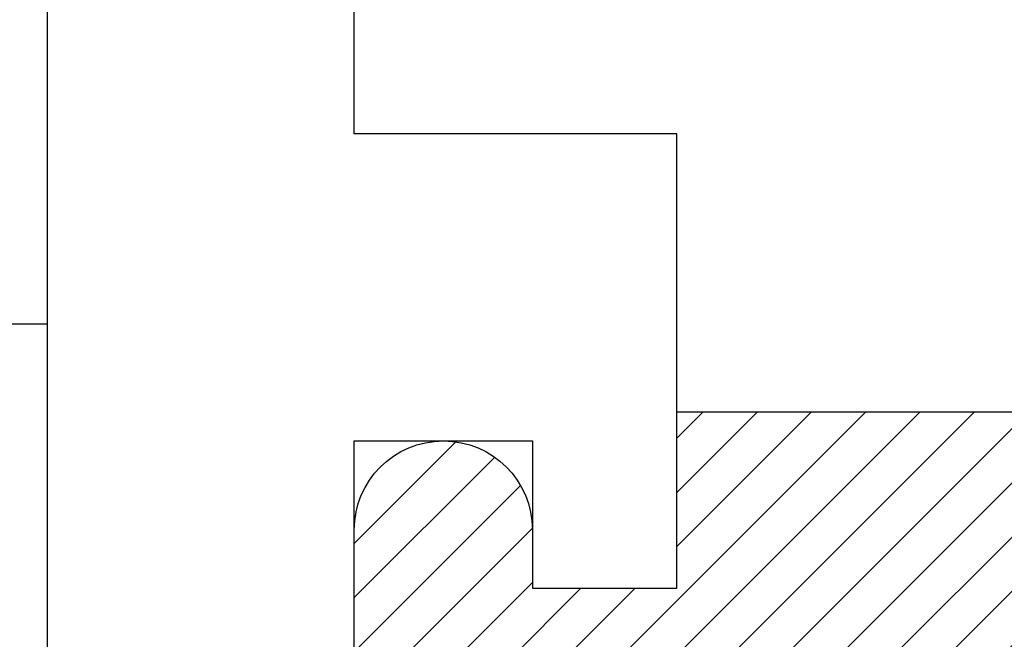
# Model space of a CAD drawing. Units: inches. Extents: x 0 to 10.7, y 0 to 12.4.
# Drawn here: x 2.5 to 2.8, y 5.9 to 6.1 of the extents above; entities that cross this region are included whole.
import ezdxf

# ---------------------------------------------------------------- set-up
doc = ezdxf.new("R2010")
doc.units = ezdxf.units.IN
doc.header["$MEASUREMENT"] = 0
for name, color, linetype in [('Arcadia-Dim', 4, 'Continuous'), ('Arcadia-Profile', 5, 'Continuous'), ('Arcadia-Shade', 8, 'Continuous')]:
    doc.layers.add(name, color=color, linetype=linetype)
doc.styles.get("Standard").update_dxf_attribs({"font": 'ARIALN.TTF'})
doc.dimstyles.new('Arcadia-2', dxfattribs={"dimscale": 2, "dimtxt": 0.0938, "dimasz": 0.0938, "dimexe": 0.0546, "dimexo": 0.0469, "dimgap": 0.0469, "dimtad": 0, "dimtih": 1, "dimdec": 4, "dimzin": 3, "dimdsep": 46, "dimlunit": 4, "dimtxsty": 'Standard', "dimblk": 'ARCHTICK', "dimcen": 0.0469, "dimdle": 0.0546, "dimclrd": 256, "dimclre": 256, "dimclrt": 256, "dimadec": 0, "dimazin": 0, "dimtfac": 0.75, "dimtdec": 4, "dimtix": 1, "dimtmove": 2, "dimatfit": 3, "dimfxl": 1, "dimtolj": 1, "dimtzin": 3, "dimlwd": -3, "dimlwe": -3, "dimarcsym": 0})

# ---------------------------------------------------------------- blocks, each defined once
blk = doc.blocks.new('*U20')
at = {"layer": 'Arcadia-Profile'}
for q in [(-0.0488, 0.216), (-0.01, -0.216)]:
    blk.add_line((-0.01, 0.216), q, dxfattribs=at)
blk = doc.blocks.new('*U21')
at = {"layer": 'Arcadia-Shade', "lineweight": -3}
h = blk.add_hatch(dxfattribs=at)
h.set_pattern_fill('ANSI31', color=256, scale=0.1, style=0)
h.set_pattern_definition([(45, (-8.207366, -58.207608), (-0.0088388348, 0.0088388348), [])])
edge = h.paths.add_edge_path()
edge.add_line((0.058, -0.13), (0.058, -0.149))
edge.add_arc((0.029, -0.149), 0.029, -180, 0, ccw=False)
edge.add_line((0, -0.149), (0, -0.032))
edge.add_arc((0, 0), 0.032, 270, 450)
edge.add_line((0, 0.032), (0, 0.149))
edge.add_arc((0.029, 0.149), 0.029, 0, 180, ccw=False)
edge.add_line((0.058, 0.149), (0.058, 0.13))
edge.add_line((0.058, 0.13), (0.105, 0.13))
edge.add_line((0.105, 0.13), (0.105, 0.1875))
edge.add_line((0.105, 0.1875), (0.294, 0.1875))
edge.add_line((0.294, 0.1875), (0.294, 0.062))
edge.add_arc((0.294, 0), 0.062, 90, 270)
edge.add_line((0.294, -0.062), (0.294, -0.1875))
edge.add_line((0.294, -0.1875), (0.105, -0.1875))
edge.add_line((0.105, -0.1875), (0.105, -0.13))
edge.add_line((0.105, -0.13), (0.058, -0.13))
at = {"layer": 'Arcadia-Profile'}
blk.add_lwpolyline([(0.058, -0.13), (0.058, -0.149, -1), (0, -0.149), (0, -0.032, 1), (0, 0.032), (0, 0.149, -1), (0.058, 0.149), (0.058, 0.13), (0.105, 0.13), (0.105, 0.1875), (0.294, 0.1875), (0.294, 0.062, 1), (0.294, -0.062), (0.294, -0.1875), (0.105, -0.1875), (0.105, -0.13), (0.058, -0.13)], format="xyb", dxfattribs=at)
blk = doc.blocks.new('_ArchTick')
at = {"color": 0, "linetype": 'ByBlock', "lineweight": -3, "const_width": 0.15}
blk.add_lwpolyline([(-0.5, -0.5), (0.5, 0.5)], dxfattribs=at)
blk = doc.blocks.new('*D30')
at = {"layer": 'Arcadia-Dim', "lineweight": -3}
for p, q in [((1.17708, 9.22727), (1.17708, 6.49039)), ((2.09328, 9.11807), (1.06788, 9.11807)), ((1.17708, 3.30567), (1.17708, 5.93335))]:
    blk.add_line(p, q, dxfattribs=at)
at = {"layer": 'Arcadia-Dim'}
blk.add_solid([(1.14582, 3.30567), (1.20835, 3.30567), (1.17708, 3.11807)], dxfattribs=at)
at = {"layer": 'Defpoints', "color": 0}
for p in [(2.18708, 9.11807), (1.17708, 3.11807), (4.05208, 3.11807)]:
    blk.add_point(p, dxfattribs=at)
at = {"layer": 'Arcadia-Dim', "lineweight": -3, "xscale": 0.1876, "yscale": 0.1876, "zscale": 0.1876, "rotation": 90}
blk.add_blockref('_ArchTick', (1.17708, 9.11807), dxfattribs=at)
at = {"layer": 'Arcadia-Dim', "lineweight": -3, "insert": (1.17708, 6.21187), "char_height": 0.1876, "attachment_point": 5, "rotation": 90}
blk.add_mtext('\\A1;F.D.', dxfattribs=at)

msp = doc.modelspace()

# ---------------------------------------------------------------- linework, layer by layer
at = {"layer": 'Arcadia-Profile'}
for points in [[(4.05208, 6.86807), (2.68708, 6.86807), (2.68708, 6.8422), (2.66208, 6.8422, 0.135086), (2.65441, 6.84009), (2.58285, 6.79748, -0.581857), (2.56774, 6.80607), (2.56774, 6.81307, 0.57735), (2.55274, 6.82173), (2.47208, 6.77517), (2.47208, 6.45907), (2.31208, 6.45907, 1.000002), (2.31208, 6.39907), (2.47208, 6.39907), (2.47208, 5.75307), (2.48208, 5.74307), (2.47208, 5.73307), (2.47208, 5.46507), (2.55208, 5.46507), (2.55208, 5.08707)], [(2.67708, 4.92581), (2.67708, 5.61307), (2.63008, 5.61307), (2.63008, 5.56507), (2.57208, 5.56507), (2.57208, 5.74307), (2.57208, 5.92107), (2.63008, 5.92107), (2.63008, 5.87307), (2.67708, 5.87307), (2.67708, 6.02107), (2.57208, 6.02107), (2.57208, 6.70959), (2.70411, 6.78821, -0.135086), (2.73993, 6.79807), (3.77415, 6.79807, -1)]]:
    msp.add_lwpolyline(points, format="xyb", dxfattribs=at)

# ---------------------------------------------------------------- block references
at = {"layer": 'Arcadia-Profile', "lineweight": -3}
for name, p in [('*U20', (2.48208, 5.74307)), ('*U21', (2.57208, 5.74307))]:
    msp.add_blockref(name, p, dxfattribs=at)

# ---------------------------------------------------------------- dimensions: what is measured, and where the dimension line sits
at = {"layer": 'Arcadia-Dim', "lineweight": -3}
dim = msp.add_linear_dim(base=(1.17708, 3.11807), p1=(2.18708, 9.11807), p2=(4.05208, 3.11807), angle=90, text='F.D.', dimstyle='Arcadia-2', override={"dimblk1": 'ArchTick', "dimsah": 1, "dimse2": 1}, dxfattribs=at)
dim.commit()
dim.dimension.update_dxf_attribs({"geometry": '*D30', "text_midpoint": (1.17708, 6.21187), "text_rotation": 90})

doc.saveas('drawing.dxf')
